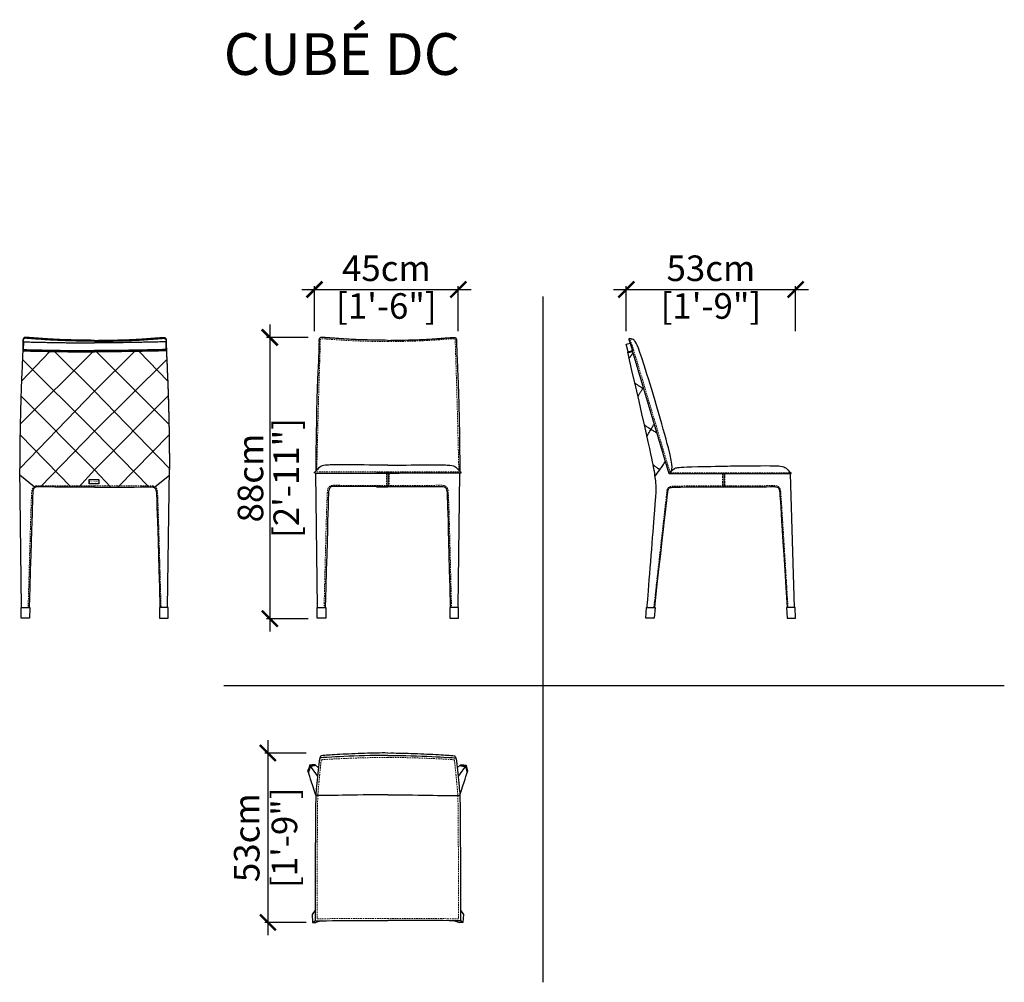
# Model space of a CAD drawing. Units: inches. Extents: x 5331 to 5639, y 1869 to 2170.
import ezdxf

# ---------------------------------------------------------------- set-up
doc = ezdxf.new("R2010")
doc.units = ezdxf.units.IN
doc.header["$MEASUREMENT"] = 0
doc.linetypes.add('DASHED', pattern=[0.75, 0.5, -0.25])
doc.layers.get('0').update_dxf_attribs({"color": 255, "lineweight": 25})
doc.layers.add('comments', color=102, linetype='Continuous')
doc.layers.add('FURNITURE', color=250, linetype='Continuous', lineweight=9)
doc.styles.add('2', font='txt', dxfattribs={"height": 1})
doc.styles.add('ARIAL', font='eurof55_0.ttf')
doc.styles.get("Standard").update_dxf_attribs({"font": 'arial.ttf'})
doc.dimstyles.new('Scale 1-20', dxfattribs={"dimtxt": 8, "dimasz": 5, "dimexe": 1, "dimexo": 2, "dimgap": 1, "dimtad": 1, "dimdec": 0, "dimdsep": 46, "dimtxsty": 'ARIAL', "dimblk": 'ARCHTICK', "dimcen": 2.5, "dimdle": 4, "dimclrd": 5, "dimclre": 5, "dimclrt": 5, "dimadec": 0, "dimazin": 0, "dimtfac": 1, "dimtdec": 0, "dimtmove": 0, "dimatfit": 3, "dimldrblk": 'ARCHTICK', "dimfxl": 1, "dimtfillclr": 256, "dimarcsym": 0})

# ---------------------------------------------------------------- blocks, each defined once
blk = doc.blocks.new('_ARCHTICK')
at = {"color": 0, "linetype": 'ByBlock', "const_width": 0.15}
blk.add_lwpolyline([(-0.5, -0.5), (0.5, 0.5)], dxfattribs=at)
blk = doc.blocks.new('*D22')
at = {"layer": 'comments', "color": 5, "lineweight": -2, "transparency": 16777216}
for p, q in [((5423.54, 2073.08), (5423.54, 2087.08)), ((5468.54, 2073.08), (5468.54, 2087.08)), ((5419.54, 2086.08), (5472.54, 2086.08))]:
    blk.add_line(p, q, dxfattribs=at)
at = {"layer": 'Defpoints', "color": 0, "transparency": 16777216}
for p in [(5468.54, 2086.08), (5423.54, 2071.08), (5468.54, 2071.08)]:
    blk.add_point(p, dxfattribs=at)
at = {"layer": 'comments', "color": 5, "lineweight": -2, "transparency": 16777216, "xscale": 5, "yscale": 5, "zscale": 5, "rotation": 180}
blk.add_blockref('_ARCHTICK', (5423.54, 2086.08), dxfattribs=at)
at = {"layer": 'comments', "color": 5, "lineweight": -2, "transparency": 16777216, "xscale": 5, "yscale": 5, "zscale": 5}
blk.add_blockref('_ARCHTICK', (5468.54, 2086.08), dxfattribs=at)
at = {"layer": 'comments', "color": 5, "transparency": 16777216, "char_height": 8, "attachment_point": 5, "style": 'ARIAL'}
for s, insert in [('45cm', (5446.04, 2091.68)), ('[1\'-6"]', (5446.04, 2079.88))]:
    blk.add_mtext(s, dxfattribs=dict(at, insert=insert))
blk = doc.blocks.new('*D23')
at = {"layer": 'comments', "color": 5, "lineweight": -2, "transparency": 16777216}
for p, q in [((5409.54, 2075.08), (5409.54, 1979.08)), ((5421.54, 2071.08), (5408.54, 2071.08)), ((5421.54, 1983.08), (5408.54, 1983.08))]:
    blk.add_line(p, q, dxfattribs=at)
at = {"layer": 'Defpoints', "color": 0, "transparency": 16777216}
for p in [(5423.54, 2071.08), (5409.54, 1983.08), (5423.54, 1983.08)]:
    blk.add_point(p, dxfattribs=at)
at = {"layer": 'comments', "color": 5, "lineweight": -2, "transparency": 16777216, "xscale": 5, "yscale": 5, "zscale": 5}
for p, rotation in [((5409.54, 2071.08), 90), ((5409.54, 1983.08), 270)]:
    blk.add_blockref('_ARCHTICK', p, dxfattribs=dict(at, rotation=rotation))
at = {"layer": 'comments', "color": 5, "transparency": 16777216, "char_height": 8, "attachment_point": 5, "rotation": 90, "style": 'ARIAL'}
for s, insert in [('[2\'-11"]', (5415.74, 2027.08)), ('88cm', (5404.54, 2027.08))]:
    blk.add_mtext(s, dxfattribs=dict(at, insert=insert))
blk = doc.blocks.new('*D24')
at = {"layer": 'comments', "color": 5, "lineweight": -2, "transparency": 16777216}
for p, q in [((5521.12, 2073.08), (5521.12, 2087.08)), ((5574.12, 2073.08), (5574.12, 2087.08)), ((5517.12, 2086.08), (5578.12, 2086.08))]:
    blk.add_line(p, q, dxfattribs=at)
at = {"layer": 'Defpoints', "color": 0, "transparency": 16777216}
for p in [(5574.12, 2086.08), (5521.12, 2071.08), (5574.12, 2071.08)]:
    blk.add_point(p, dxfattribs=at)
at = {"layer": 'comments', "color": 5, "lineweight": -2, "transparency": 16777216, "xscale": 5, "yscale": 5, "zscale": 5, "rotation": 180}
blk.add_blockref('_ARCHTICK', (5521.12, 2086.08), dxfattribs=at)
at = {"layer": 'comments', "color": 5, "lineweight": -2, "transparency": 16777216, "xscale": 5, "yscale": 5, "zscale": 5}
blk.add_blockref('_ARCHTICK', (5574.12, 2086.08), dxfattribs=at)
at = {"layer": 'comments', "color": 5, "transparency": 16777216, "char_height": 8, "attachment_point": 5, "style": 'ARIAL'}
for s, insert in [('53cm', (5547.62, 2091.68)), ('[1\'-9"]', (5547.62, 2079.88))]:
    blk.add_mtext(s, dxfattribs=dict(at, insert=insert))
blk = doc.blocks.new('*D25')
at = {"layer": 'comments', "color": 5, "lineweight": -2, "transparency": 16777216}
for p, q in [((5408.96, 1945.04), (5408.96, 1884.04)), ((5420.96, 1941.04), (5407.96, 1941.04)), ((5420.96, 1888.04), (5407.96, 1888.04))]:
    blk.add_line(p, q, dxfattribs=at)
at = {"layer": 'Defpoints', "color": 0, "transparency": 16777216}
for p in [(5422.96, 1941.04), (5408.96, 1888.04), (5422.96, 1888.04)]:
    blk.add_point(p, dxfattribs=at)
at = {"layer": 'comments', "color": 5, "lineweight": -2, "transparency": 16777216, "xscale": 5, "yscale": 5, "zscale": 5}
for p, rotation in [((5408.96, 1941.04), 90), ((5408.96, 1888.04), 270)]:
    blk.add_blockref('_ARCHTICK', p, dxfattribs=dict(at, rotation=rotation))
at = {"layer": 'comments', "color": 5, "transparency": 16777216, "char_height": 8, "attachment_point": 5, "rotation": 90, "style": 'ARIAL'}
for s, insert in [('53cm', (5403.36, 1914.54)), ('[1\'-9"]', (5415.16, 1914.54))]:
    blk.add_mtext(s, dxfattribs=dict(at, insert=insert))

msp = doc.modelspace()

# ---------------------------------------------------------------- linework, layer by layer
at = {"layer": 'comments', "color": 18, "true_color": 0x000000}
for p, q in [((5495.07, 1869.3), (5495.07, 2083.93)), ((5332.42, 2069.6), (5332.37, 2067.27)), ((5377, 2069.6), (5377.05, 2067.27)), ((5521.12, 2069), (5522.37, 2069.3)), ((5521.72, 2066.52), (5521.12, 2069)), ((5331.43, 2043.99), (5354.16, 2066.55)), ((5331.82, 2057.43), (5340.74, 2066.71)), ((5354.71, 2054.29), (5342.19, 2066.63)), ((5354.71, 2054.29), (5367.23, 2066.63)), ((5377.99, 2043.99), (5355.26, 2066.55)), ((5377.6, 2057.43), (5368.68, 2066.71)), ((5523.06, 2066.9), (5521.47, 2066.46)), ((5534.55, 2028.37), (5523.07, 2066.9)), ((5354.71, 2041.79), (5332.11, 2064.12)), ((5354.71, 2041.79), (5377.31, 2064.12)), ((5354.71, 2054.29), (5331.26, 2030.03)), ((5354.71, 2029.67), (5331.65, 2052.82)), ((5354.71, 2054.29), (5378.15, 2030.03)), ((5354.71, 2029.67), (5377.77, 2052.82)), ((5347.42, 2024.27), (5331.37, 2040.56)), ((5354.71, 2041.79), (5337.78, 2024.38)), ((5354.71, 2041.79), (5371.64, 2024.38)), ((5362, 2024.27), (5378.04, 2040.56)), ((5331.83, 1986.58), (5331.26, 2030.03)), ((5335.81, 2024.28), (5331.29, 2027.93)), ((5349.81, 2024.26), (5354.71, 2029.67)), ((5359.75, 2024.26), (5354.71, 2029.67)), ((5373.6, 2024.28), (5378.13, 2027.93)), ((5377.58, 1986.58), (5378.15, 2030.03)), ((5423.79, 2028.62), (5446.48, 2028.62)), ((5423.93, 2028.58), (5446.48, 2028.62)), ((5424.5, 1986.58), (5423.93, 2028.58)), ((5446.48, 2028.62), (5442.95, 2028.62)), ((5446.49, 2028.62), (5446.48, 2024.38)), ((5446.48, 2028.62), (5446.49, 2024.38)), ((5469.04, 2028.58), (5446.49, 2028.62)), ((5469.18, 2028.62), (5446.49, 2028.62)), ((5446.49, 2028.62), (5450.02, 2028.62)), ((5468.47, 1986.58), (5469.04, 2028.58)), ((5553.75, 2028.37), (5534.55, 2028.37)), ((5551.63, 2028.37), (5551.64, 2024.34)), ((5572.52, 2028.37), (5553.75, 2028.37)), ((5573.78, 1986.58), (5572.52, 2028.37)), ((5639.46, 1962.04), (5395.12, 1962.04)), ((5421.98, 1937.23), (5424.37, 1933.87)), ((5423.74, 1937.39), (5424.75, 1936.38)), ((5469.25, 1937.39), (5468.23, 1936.38)), ((5471.01, 1937.23), (5468.62, 1933.87)), ((5423.7, 1891.92), (5422.85, 1890.49)), ((5422.85, 1890.49), (5422.96, 1888.04)), ((5469.28, 1891.92), (5470.14, 1890.49)), ((5470.14, 1890.49), (5470.02, 1888.04)), ((5422.95, 1888.04), (5423.83, 1888.61)), ((5422.96, 1888.04), (5424, 1888.04)), ((5425.67, 1888.58), (5424, 1888.04)), ((5467.32, 1888.58), (5468.98, 1888.04)), ((5470.02, 1888.04), (5468.98, 1888.04)), ((5470.03, 1888.04), (5469.16, 1888.61))]:
    msp.add_line(p, q, dxfattribs=at)
msp.add_lwpolyline([(5353.06, 2026.62), (5355.97, 2026.62, -0.414214), (5356.07, 2026.52), (5356.07, 2025.39, -0.414214), (5355.97, 2025.29), (5353.06, 2025.29, -0.414214), (5352.96, 2025.39), (5352.96, 2026.52, -0.414214)], format="xyb", close=True, dxfattribs=at)
for points in [[(5331.7, 1986.58), (5334.41, 1986.58), (5334.38, 1983.21), (5331.72, 1983.21)], [(5377.72, 1986.58), (5375.01, 1986.58), (5375.04, 1983.21), (5377.7, 1983.21)], [(5377.72, 1986.58), (5375.01, 1986.58), (5375.04, 1983.21), (5377.7, 1983.21)], [(5424.37, 1986.58), (5427.08, 1986.58), (5427.04, 1983.21), (5424.38, 1983.21)], [(5468.6, 1986.58), (5465.89, 1986.58), (5465.93, 1983.21), (5468.59, 1983.21)], [(5527.44, 1986.58), (5530.15, 1986.58), (5529.83, 1983.21), (5527.23, 1983.21)], [(5573.98, 1986.58), (5571.27, 1986.58), (5571.53, 1983.21), (5574.12, 1983.21)]]:
    msp.add_lwpolyline(points, close=True, dxfattribs=at)
for centre in [(5353.11, 2026.47), (5353.11, 2025.46), (5355.9, 2026.47), (5355.9, 2025.46)]:
    msp.add_circle(centre, 0.0592, dxfattribs=at)
for centre, start, end in [((5332.52, 2069.6), 88.6904, 178.7356), ((5376.9, 2069.6), 1.2644, 91.3096)]:
    msp.add_arc(centre, 0.1, start, end, dxfattribs=at)
for points, knots in [([(5354.7, 2070.16), (5351.33, 2070.19), (5349.79, 2070.22), (5345.62, 2070.32), (5343.44, 2070.41), (5340.4, 2070.57), (5339.33, 2070.64), (5337.77, 2070.76), (5337.2, 2070.8), (5336.2, 2070.87), (5335.78, 2070.91), (5334.71, 2070.99), (5334.25, 2071.02), (5333.63, 2071.06), (5333.45, 2071.08), (5333.18, 2071.09), (5333.09, 2071.1), (5332.94, 2071.09), (5332.88, 2071.08), (5332.75, 2071.04), (5332.68, 2071), (5332.58, 2070.93), (5332.55, 2070.9), (5332.5, 2070.84), (5332.48, 2070.81), (5332.41, 2070.69), (5332.36, 2070.59), (5332.31, 2070.43), (5332.29, 2070.37), (5332.28, 2070.26), (5332.27, 2070.21), (5332.27, 2070.12), (5332.28, 2070.08), (5332.28, 2069.89), (5332.29, 2069.62), (5332.27, 2068.75), (5332.27, 2068.43), (5332.25, 2067.71), (5332.23, 2067.33), (5332.18, 2065.78), (5332.12, 2064.26), (5331.78, 2056.81), (5331.38, 2048.51), (5331.26, 2030.03)], [0, 0, 0, 0, 0.189438, 0.189438, 0.568314, 0.568314, 0.855274, 0.855274, 1.074587, 1.074587, 1.293901, 1.293901, 1.732527, 1.732527, 2.133786, 2.133786, 2.467325, 2.467325, 2.668889, 2.668889, 2.870453, 2.870453, 3.030476, 3.030476, 3.190498, 3.190498, 3.643975, 3.643975, 3.902123, 3.902123, 4.086338, 4.086338, 4.270553, 4.270553, 4.688091, 4.688091, 4.86298, 4.86298, 5.008784, 5.008784, 5.375297, 5.375297, 6, 6, 6, 6]), ([(5354.71, 2070.16), (5358.08, 2070.19), (5359.63, 2070.22), (5363.8, 2070.32), (5365.97, 2070.41), (5369.02, 2070.57), (5370.08, 2070.64), (5371.64, 2070.76), (5372.22, 2070.8), (5373.22, 2070.87), (5373.64, 2070.91), (5374.71, 2070.99), (5375.17, 2071.02), (5375.79, 2071.06), (5375.97, 2071.08), (5376.23, 2071.09), (5376.32, 2071.1), (5376.47, 2071.09), (5376.53, 2071.08), (5376.67, 2071.04), (5376.74, 2071), (5376.83, 2070.93), (5376.86, 2070.9), (5376.91, 2070.84), (5376.94, 2070.81), (5377.01, 2070.69), (5377.05, 2070.59), (5377.11, 2070.43), (5377.12, 2070.37), (5377.14, 2070.26), (5377.14, 2070.21), (5377.14, 2070.12), (5377.14, 2070.08), (5377.13, 2069.89), (5377.13, 2069.62), (5377.14, 2068.75), (5377.15, 2068.43), (5377.17, 2067.71), (5377.18, 2067.33), (5377.24, 2065.78), (5377.3, 2064.26), (5377.64, 2056.81), (5378.04, 2048.51), (5378.15, 2030.03)], [0, 0, 0, 0, 0.189438, 0.189438, 0.568314, 0.568314, 0.855274, 0.855274, 1.074587, 1.074587, 1.293901, 1.293901, 1.732527, 1.732527, 2.133786, 2.133786, 2.467325, 2.467325, 2.668889, 2.668889, 2.870453, 2.870453, 3.030476, 3.030476, 3.190498, 3.190498, 3.643975, 3.643975, 3.902123, 3.902123, 4.086338, 4.086338, 4.270553, 4.270553, 4.688091, 4.688091, 4.86298, 4.86298, 5.008784, 5.008784, 5.375297, 5.375297, 6, 6, 6, 6]), ([(5446.54, 2070.16), (5444, 2070.19), (5442.46, 2070.22), (5438.29, 2070.32), (5436.11, 2070.41), (5433.06, 2070.57), (5432, 2070.64), (5430.44, 2070.76), (5429.87, 2070.8), (5428.87, 2070.87), (5428.45, 2070.91), (5427.38, 2070.99), (5426.91, 2071.02), (5426.3, 2071.06), (5426.12, 2071.08), (5425.85, 2071.09), (5425.76, 2071.1), (5425.61, 2071.09), (5425.55, 2071.08), (5425.42, 2071.04), (5425.35, 2071), (5425.25, 2070.93), (5425.22, 2070.9), (5425.17, 2070.84), (5425.15, 2070.81), (5425.07, 2070.69), (5425.03, 2070.59), (5424.98, 2070.43), (5424.96, 2070.37), (5424.95, 2070.26), (5424.94, 2070.21), (5424.94, 2070.12), (5424.95, 2070.08), (5424.95, 2069.89), (5424.96, 2069.62), (5424.94, 2068.75), (5424.94, 2068.43), (5424.92, 2067.71), (5424.9, 2067.33), (5424.85, 2065.78), (5424.79, 2064.26), (5424.45, 2056.81), (5424.05, 2048.51), (5423.95, 2029.19)], [0, 0, 0, 0, 0.189438, 0.189438, 0.568314, 0.568314, 0.855274, 0.855274, 1.074587, 1.074587, 1.293901, 1.293901, 1.732527, 1.732527, 2.133786, 2.133786, 2.467325, 2.467325, 2.668889, 2.668889, 2.870453, 2.870453, 3.030476, 3.030476, 3.190498, 3.190498, 3.643975, 3.643975, 3.902123, 3.902123, 4.086338, 4.086338, 4.270553, 4.270553, 4.688091, 4.688091, 4.86298, 4.86298, 5.008784, 5.008784, 5.375297, 5.375297, 6, 6, 6, 6]), ([(5446.54, 2070.16), (5448.97, 2070.19), (5450.51, 2070.22), (5454.68, 2070.32), (5456.86, 2070.41), (5459.91, 2070.57), (5460.97, 2070.64), (5462.53, 2070.76), (5463.1, 2070.8), (5464.1, 2070.87), (5464.52, 2070.91), (5465.59, 2070.99), (5466.06, 2071.02), (5466.67, 2071.06), (5466.85, 2071.08), (5467.12, 2071.09), (5467.21, 2071.1), (5467.36, 2071.09), (5467.42, 2071.08), (5467.55, 2071.04), (5467.62, 2071), (5467.72, 2070.93), (5467.75, 2070.9), (5467.8, 2070.84), (5467.82, 2070.81), (5467.9, 2070.69), (5467.94, 2070.59), (5467.99, 2070.43), (5468.01, 2070.37), (5468.02, 2070.26), (5468.03, 2070.21), (5468.03, 2070.12), (5468.02, 2070.08), (5468.02, 2069.89), (5468.01, 2069.62), (5468.03, 2068.75), (5468.03, 2068.43), (5468.05, 2067.71), (5468.07, 2067.33), (5468.12, 2065.78), (5468.18, 2064.26), (5468.52, 2056.81), (5468.92, 2048.51), (5469.02, 2029.19)], [0, 0, 0, 0, 0.189438, 0.189438, 0.568314, 0.568314, 0.855274, 0.855274, 1.074587, 1.074587, 1.293901, 1.293901, 1.732527, 1.732527, 2.133786, 2.133786, 2.467325, 2.467325, 2.668889, 2.668889, 2.870453, 2.870453, 3.030476, 3.030476, 3.190498, 3.190498, 3.643975, 3.643975, 3.902123, 3.902123, 4.086338, 4.086338, 4.270553, 4.270553, 4.688091, 4.688091, 4.86298, 4.86298, 5.008784, 5.008784, 5.375297, 5.375297, 6, 6, 6, 6]), ([(5354.71, 2069.87), (5351.35, 2069.9), (5349.8, 2069.93), (5345.63, 2070.03), (5343.46, 2070.12), (5340.41, 2070.28), (5339.35, 2070.35), (5337.79, 2070.47), (5337.21, 2070.51), (5336.21, 2070.58), (5335.79, 2070.62), (5334.72, 2070.7), (5334.26, 2070.73), (5333.64, 2070.77), (5333.46, 2070.79), (5333.2, 2070.8), (5333.11, 2070.81), (5332.95, 2070.8), (5332.9, 2070.79), (5332.76, 2070.75), (5332.69, 2070.71), (5332.6, 2070.64), (5332.57, 2070.61), (5332.52, 2070.55), (5332.49, 2070.52), (5332.42, 2070.4), (5332.37, 2070.3), (5332.32, 2070.14), (5332.31, 2070.08), (5332.3, 2070.01), (5332.29, 2069.99), (5332.29, 2069.98)], [0, 0, 0, 0, 0.189438, 0.189438, 0.568314, 0.568314, 0.855274, 0.855274, 1.074587, 1.074587, 1.293901, 1.293901, 1.732527, 1.732527, 2.133786, 2.133786, 2.467325, 2.467325, 2.668889, 2.668889, 2.870453, 2.870453, 3.030476, 3.030476, 3.190498, 3.190498, 3.643975, 3.643975, 3.902123, 3.902123, 3.955141, 3.955141, 3.955141, 3.955141]), ([(5354.71, 2069.87), (5358.08, 2069.9), (5359.63, 2069.93), (5363.8, 2070.03), (5365.97, 2070.12), (5369.02, 2070.28), (5370.08, 2070.35), (5371.64, 2070.47), (5372.22, 2070.51), (5373.22, 2070.58), (5373.64, 2070.62), (5374.71, 2070.7), (5375.17, 2070.73), (5375.79, 2070.77), (5375.97, 2070.79), (5376.23, 2070.8), (5376.32, 2070.81), (5376.47, 2070.8), (5376.53, 2070.79), (5376.67, 2070.75), (5376.74, 2070.71), (5376.83, 2070.64), (5376.86, 2070.61), (5376.91, 2070.55), (5376.94, 2070.52), (5377.01, 2070.4), (5377.05, 2070.3), (5377.11, 2070.14), (5377.12, 2070.08), (5377.13, 2070.01), (5377.14, 2069.99), (5377.14, 2069.98)], [0, 0, 0, 0, 0.189438, 0.189438, 0.568314, 0.568314, 0.855274, 0.855274, 1.074587, 1.074587, 1.293901, 1.293901, 1.732527, 1.732527, 2.133786, 2.133786, 2.467325, 2.467325, 2.668889, 2.668889, 2.870453, 2.870453, 3.030476, 3.030476, 3.190498, 3.190498, 3.643975, 3.643975, 3.902123, 3.902123, 3.955141, 3.955141, 3.955141, 3.955141]), ([(5377.13, 2069.46), (5377.13, 2069.3), (5377.13, 2069.06), (5377.14, 2068.46), (5377.15, 2068.14), (5377.17, 2067.42), (5377.18, 2067.04), (5377.24, 2065.49), (5377.3, 2063.97), (5377.64, 2056.52), (5378.04, 2048.22), (5378.15, 2029.74)], [4.453527, 4.453527, 4.453527, 4.453527, 4.688091, 4.688091, 4.86298, 4.86298, 5.008784, 5.008784, 5.375297, 5.375297, 6, 6, 6, 6]), ([(5521.47, 2066.46), (5529.06, 2033.88), (5529.95, 2028.49), (5530.45, 2024.71), (5530.4, 2022.69), (5530.13, 2019.67), (5527.76, 1989.13), (5527.56, 1986.58)], [0, 0, 0, 0, 1, 2, 3, 4, 4.910001, 4.910001, 4.910001, 4.910001]), ([(5446.48, 2031.14), (5443.21, 2031.12), (5430.28, 2031.27), (5426.55, 2031.15), (5425.15, 2030.64), (5424.27, 2029.5), (5423.79, 2029.04)], [2.37038, 2.37038, 2.37038, 2.37038, 3, 4, 5, 6, 6, 6, 6]), ([(5446.49, 2031.14), (5449.76, 2031.12), (5462.69, 2031.27), (5466.42, 2031.15), (5467.82, 2030.64), (5468.7, 2029.5), (5469.18, 2029.04)], [2.37038, 2.37038, 2.37038, 2.37038, 3, 4, 5, 6, 6, 6, 6]), ([(5534.55, 2028.37), (5535.6, 2029.69), (5536.5, 2030.33), (5538.55, 2030.61), (5551.64, 2030.8), (5553.75, 2030.87)], [0, 0, 0, 0, 1, 2, 2.595167, 2.595167, 2.595167, 2.595167]), ([(5553.75, 2030.87), (5556.5, 2030.9), (5566.42, 2031), (5569.76, 2030.89), (5571.16, 2030.38), (5572.04, 2029.24), (5572.52, 2028.78)], [2.642847, 2.642847, 2.642847, 2.642847, 3, 4, 5, 6, 6, 6, 6]), ([(5354.71, 2024.25), (5350.33, 2024.26), (5336.46, 2024.28), (5336.57, 2024.33), (5335.82, 2024.06), (5335.39, 2023.36), (5335.26, 2021.87), (5334.26, 1986.58)], [4.458249, 4.458249, 4.458249, 4.458249, 5, 6, 7, 8, 8.985584, 8.985584, 8.985584, 8.985584]), ([(5354.71, 2024.25), (5359.08, 2024.26), (5372.96, 2024.28), (5372.85, 2024.33), (5373.6, 2024.06), (5374.03, 2023.36), (5374.16, 2021.87), (5375.16, 1986.58)], [4.458249, 4.458249, 4.458249, 4.458249, 5, 6, 7, 8, 8.985584, 8.985584, 8.985584, 8.985584]), ([(5446.48, 2024.38), (5442.1, 2024.39), (5429.77, 2024.41), (5429.15, 2024.46), (5428.4, 2024.19), (5427.97, 2023.48), (5427.84, 2021.97), (5426.92, 1986.58)], [4.458249, 4.458249, 4.458249, 4.458249, 5, 6, 7, 8, 9, 9, 9, 9]), ([(5446.49, 2024.38), (5450.87, 2024.39), (5463.2, 2024.41), (5463.82, 2024.46), (5464.57, 2024.19), (5465, 2023.48), (5465.13, 2021.97), (5466.05, 1986.58)], [4.458249, 4.458249, 4.458249, 4.458249, 5, 6, 7, 8, 9, 9, 9, 9]), ([(5530.02, 1986.59), (5534.11, 2022.73), (5534.2, 2023.4), (5534.44, 2023.82), (5534.85, 2024.12), (5535.89, 2024.3), (5551.02, 2024.34), (5553.75, 2024.35)], [0, 0, 0, 0, 1, 2, 3, 4, 4.608364, 4.608364, 4.608364, 4.608364]), ([(5553.75, 2024.35), (5556.72, 2024.36), (5567.37, 2024.38), (5567.95, 2024.42), (5568.7, 2024.15), (5569.13, 2023.44), (5569.26, 2021.94), (5571.45, 1986.58)], [4.651452, 4.651452, 4.651452, 4.651452, 5, 6, 7, 8, 8.996538, 8.996538, 8.996538, 8.996538]), ([(5446.49, 1940.27), (5444.64, 1940.28), (5438.39, 1940.21), (5426.91, 1939.69), (5425.16, 1939.5), (5425.01, 1939.26), (5423.94, 1928.03), (5423.9, 1927.72), (5423.81, 1914.79), (5423.79, 1910.99)], [3.574599, 3.574599, 3.574599, 3.574599, 4, 5, 6, 7, 8, 9, 9.382566, 9.382566, 9.382566, 9.382566]), ([(5446.49, 1941.04), (5443.94, 1941.07), (5439.47, 1940.98), (5432.04, 1940.63), (5425.82, 1940.28), (5425.43, 1940.07), (5425.32, 1939.9), (5425.11, 1939.33), (5425.08, 1939.05)], [3.281428, 3.281428, 3.281428, 3.281428, 4, 5, 6, 7, 8, 9, 9, 9, 9]), ([(5446.49, 1941.04), (5449.04, 1941.07), (5453.51, 1940.98), (5460.94, 1940.63), (5467.17, 1940.28), (5467.55, 1940.07), (5467.66, 1939.9), (5467.87, 1939.33), (5467.9, 1939.05)], [3.281428, 3.281428, 3.281428, 3.281428, 4, 5, 6, 7, 8, 9, 9, 9, 9]), ([(5446.49, 1940.27), (5448.34, 1940.28), (5454.59, 1940.21), (5466.07, 1939.69), (5467.83, 1939.5), (5467.97, 1939.26), (5469.04, 1928.03), (5469.08, 1927.72), (5469.17, 1914.79), (5469.19, 1910.99)], [3.574599, 3.574599, 3.574599, 3.574599, 4, 5, 6, 7, 8, 9, 9.382566, 9.382566, 9.382566, 9.382566]), ([(5446.49, 1927.99), (5446.35, 1928), (5441.42, 1928.01), (5430.7, 1927.76), (5424.44, 1927.68), (5423.99, 1927.83), (5423.99, 1927.83)], [2.971185, 2.971185, 2.971185, 2.971185, 3, 4, 5, 6, 6, 6, 6]), ([(5446.49, 1927.99), (5446.63, 1928), (5451.56, 1928.01), (5462.29, 1927.76), (5468.54, 1927.68), (5468.99, 1927.83), (5468.99, 1927.83)], [2.971185, 2.971185, 2.971185, 2.971185, 3, 4, 5, 6, 6, 6, 6]), ([(5423.79, 1910.99), (5423.74, 1904.98), (5423.66, 1888.69), (5423.83, 1888.57), (5424.15, 1888.57), (5440.93, 1888.64), (5446.49, 1888.67)], [9.445823, 9.445823, 9.445823, 9.445823, 10, 11, 12, 12.493627, 12.493627, 12.493627, 12.493627]), ([(5469.19, 1910.99), (5469.24, 1904.98), (5469.32, 1888.69), (5469.16, 1888.57), (5468.83, 1888.57), (5452.05, 1888.64), (5446.49, 1888.67)], [9.445823, 9.445823, 9.445823, 9.445823, 10, 11, 12, 12.493627, 12.493627, 12.493627, 12.493627])]:
    msp.add_open_spline(points, degree=3, knots=knots, dxfattribs=at)
for points, degree in [([(5332.52, 2069.7), (5347.22, 2069.36), (5354.7, 2069.36)], 2), ([(5376.9, 2069.7), (5362.2, 2069.36), (5354.72, 2069.36)], 2), ([(5534.55, 2028.37), (5535.71, 2029.72), (5536.32, 2030.33), (5525.17, 2068.38), (5523.43, 2070.55), (5522.54, 2070.59), (5522.09, 2070.77), (5521.71, 2070.64), (5522.35, 2069.53), (5523.08, 2066.9)], 3), ([(5332.22, 2066.88), (5347.24, 2066.55), (5354.7, 2066.55)], 2), ([(5332.23, 2067.28), (5347.24, 2066.94), (5354.7, 2066.94)], 2), ([(5377.18, 2067.28), (5362.18, 2066.94), (5354.72, 2066.94)], 2), ([(5377.2, 2066.88), (5362.18, 2066.55), (5354.72, 2066.55)], 2), ([(5523.13, 2066.68), (5521.52, 2066.25)], 1), ([(5523.2, 2066.14), (5521.96, 2064.44)], 1), ([(5526.66, 2054.89), (5523.7, 2056.8)], 1), ([(5526.25, 2055.08), (5524.72, 2052.55)], 1), ([(5530.64, 2041.19), (5526.72, 2043.65)], 1), ([(5527.55, 2040.07), (5529.83, 2043.96)], 1), ([(5531.55, 2029.72), (5529.41, 2031.28)], 1), ([(5530.05, 2027.56), (5533.35, 2032.15)], 1), ([(5423.79, 2028.62), (5423.54, 2028.74), (5423.54, 2028.85), (5423.54, 2029.01), (5423.79, 2029.04)], 3), ([(5469.18, 2028.62), (5469.43, 2028.74), (5469.43, 2028.85), (5469.43, 2029.01), (5469.18, 2029.04)], 3), ([(5572.52, 2028.37), (5572.77, 2028.49), (5572.77, 2028.59), (5572.77, 2028.75), (5572.52, 2028.78)], 3), ([(5442.95, 2024.37), (5444.24, 2024.38), (5445.56, 2024.38), (5446.48, 2024.38)], 3), ([(5450.02, 2024.37), (5448.73, 2024.38), (5447.41, 2024.38), (5446.49, 2024.38)], 3), ([(5423.74, 1937.39), (5422.04, 1937.23), (5421.95, 1937.23), (5421.97, 1937.17), (5421.46, 1935.43), (5421.47, 1935.42)], 3), ([(5424.04, 1937.09), (5422.27, 1936.89), (5422.18, 1936.89), (5422.2, 1936.83), (5421.69, 1935.08), (5421.64, 1934.92)], 3), ([(5468.94, 1937.09), (5470.71, 1936.89), (5470.8, 1936.89), (5470.78, 1936.83), (5471.29, 1935.08), (5471.34, 1934.92)], 3), ([(5469.25, 1937.39), (5470.94, 1937.23), (5471.04, 1937.23), (5471.01, 1937.17), (5471.52, 1935.43), (5471.51, 1935.42)], 3), ([(5423.92, 1927.87), (5422.47, 1932.38), (5421.9, 1934.19), (5421.47, 1935.42)], 3), ([(5469.06, 1927.87), (5470.51, 1932.38), (5471.08, 1934.19), (5471.51, 1935.42)], 3)]:
    msp.add_open_spline(points, degree=degree, dxfattribs=at)
at = {"layer": 'FURNITURE', "color": 18, "linetype": 'DASHED', "lineweight": 0, "true_color": 0x000000}
for p, q in [((5534.86, 2028.75), (5523.48, 2067.02)), ((5446.48, 2029.01), (5423.65, 2029.01)), ((5442.95, 2029.01), (5446.48, 2029.01)), ((5446.08, 2028.6), (5446.07, 2024.37)), ((5446.49, 2029.01), (5469.32, 2029.01)), ((5446.89, 2028.6), (5446.9, 2024.37)), ((5534.86, 2028.75), (5553.75, 2028.75)), ((5551.24, 2028.37), (5551.25, 2024.34)), ((5552.02, 2028.37), (5552.03, 2024.34)), ((5553.75, 2028.75), (5572.66, 2028.75))]:
    msp.add_line(p, q, dxfattribs=at)
for points in [[(5446.53, 2069.76), (5436.65, 2069.88), (5428.15, 2070.53), (5425.75, 2070.7), (5425.51, 2070.7), (5425.28, 2070.18), (5425.45, 2069.82), (5424.93, 2058.11), (5424.26, 2029.61)], [(5446.53, 2069.76), (5456.32, 2069.88), (5464.82, 2070.53), (5467.22, 2070.7), (5467.46, 2070.7), (5467.69, 2070.18), (5467.52, 2069.82), (5468.04, 2058.11), (5468.71, 2029.61)], [(5523.48, 2067.02), (5522.75, 2069.41), (5522.37, 2070.35), (5522.21, 2070.68)]]:
    msp.add_open_spline(points, degree=3, dxfattribs=at)
for points, knots in [([(5354.71, 2024.61), (5353.66, 2024.61), (5352.58, 2024.61), (5349.35, 2024.62), (5347.2, 2024.62), (5344.13, 2024.63), (5343.06, 2024.63), (5340.2, 2024.64), (5338.93, 2024.65), (5337.57, 2024.65), (5337.22, 2024.66), (5336.76, 2024.66), (5336.63, 2024.66), (5336.5, 2024.65), (5336.47, 2024.65), (5336.41, 2024.64), (5336.37, 2024.64), (5336.33, 2024.62), (5336.31, 2024.62), (5336.3, 2024.61), (5336.29, 2024.61), (5336.27, 2024.6), (5336.25, 2024.59), (5336.17, 2024.57), (5336.12, 2024.54), (5335.93, 2024.46), (5335.78, 2024.38), (5335.52, 2024.16), (5335.4, 2024.03), (5335.23, 2023.71), (5335.16, 2023.52), (5335.09, 2023.25), (5335.08, 2023.2), (5335.06, 2023.11), (5335.05, 2023.05), (5335.03, 2022.89), (5335.02, 2022.79), (5334.98, 2022.27), (5334.95, 2021.59), (5334.85, 2018.88), (5334.78, 2016.84), (5334.53, 2008.44), (5334.28, 2000.02), (5333.9, 1986.59)], [4.458249, 4.458249, 4.458249, 4.458249, 4.588346, 4.588346, 4.84854, 4.84854, 5.009398, 5.009398, 5.349629, 5.349629, 5.561859, 5.561859, 5.755184, 5.755184, 5.85831, 5.85831, 5.940672, 5.940672, 5.999256, 5.999256, 6.05784, 6.05784, 6.193889, 6.193889, 6.465985, 6.465985, 7.010178, 7.010178, 7.466695, 7.466695, 7.923213, 7.923213, 8.007047, 8.007047, 8.090882, 8.090882, 8.174716, 8.174716, 8.392625, 8.392625, 8.610534, 8.610534, 8.985584, 8.985584, 8.985584, 8.985584]), ([(5354.71, 2024.61), (5355.76, 2024.61), (5356.84, 2024.61), (5360.07, 2024.62), (5362.22, 2024.62), (5365.28, 2024.63), (5366.36, 2024.63), (5369.22, 2024.64), (5370.49, 2024.65), (5371.85, 2024.65), (5372.2, 2024.66), (5372.66, 2024.66), (5372.78, 2024.66), (5372.91, 2024.65), (5372.95, 2024.65), (5373.01, 2024.64), (5373.04, 2024.64), (5373.09, 2024.62), (5373.1, 2024.62), (5373.12, 2024.61), (5373.12, 2024.61), (5373.15, 2024.6), (5373.17, 2024.59), (5373.24, 2024.57), (5373.3, 2024.54), (5373.49, 2024.46), (5373.64, 2024.38), (5373.9, 2024.16), (5374.01, 2024.03), (5374.19, 2023.71), (5374.26, 2023.52), (5374.32, 2023.25), (5374.33, 2023.2), (5374.35, 2023.11), (5374.36, 2023.05), (5374.38, 2022.89), (5374.39, 2022.79), (5374.43, 2022.27), (5374.46, 2021.59), (5374.57, 2018.88), (5374.63, 2016.84), (5374.89, 2008.44), (5375.13, 2000.02), (5375.51, 1986.59)], [4.458249, 4.458249, 4.458249, 4.458249, 4.588346, 4.588346, 4.84854, 4.84854, 5.009398, 5.009398, 5.349629, 5.349629, 5.561859, 5.561859, 5.755184, 5.755184, 5.85831, 5.85831, 5.940672, 5.940672, 5.999256, 5.999256, 6.05784, 6.05784, 6.193889, 6.193889, 6.465985, 6.465985, 7.010178, 7.010178, 7.466695, 7.466695, 7.923213, 7.923213, 8.007047, 8.007047, 8.090882, 8.090882, 8.174716, 8.174716, 8.392625, 8.392625, 8.610534, 8.610534, 8.985584, 8.985584, 8.985584, 8.985584]), ([(5446.48, 2024.76), (5445.31, 2024.76), (5444.14, 2024.77), (5440.72, 2024.77), (5438.57, 2024.78), (5435.97, 2024.78), (5435.26, 2024.79), (5433.98, 2024.79), (5433.42, 2024.79), (5431.95, 2024.8), (5431.24, 2024.8), (5429.91, 2024.81), (5429.56, 2024.81), (5429.23, 2024.8), (5429.15, 2024.79), (5429, 2024.77), (5428.93, 2024.75), (5428.71, 2024.7), (5428.57, 2024.64), (5428.29, 2024.48), (5428.17, 2024.39), (5427.94, 2024.13), (5427.85, 2023.97), (5427.75, 2023.72), (5427.73, 2023.66), (5427.69, 2023.54), (5427.68, 2023.48), (5427.65, 2023.38), (5427.64, 2023.34), (5427.62, 2023.25), (5427.61, 2023.18), (5427.59, 2022.98), (5427.58, 2022.85), (5427.53, 2022.11), (5427.49, 2021.06), (5427.35, 2017.98), (5427.25, 2014.51), (5426.97, 2003.77), (5426.78, 1996.48), (5426.54, 1986.59)], [4.458249, 4.458249, 4.458249, 4.458249, 4.603432, 4.603432, 4.893798, 4.893798, 5.019022, 5.019022, 5.144246, 5.144246, 5.394694, 5.394694, 5.781542, 5.781542, 6.021851, 6.021851, 6.26216, 6.26216, 6.742778, 6.742778, 7.202612, 7.202612, 7.662447, 7.662447, 7.80425, 7.80425, 7.923198, 7.923198, 7.99745, 7.99745, 8.096816, 8.096816, 8.196181, 8.196181, 8.463869, 8.463869, 8.731556, 8.731556, 9, 9, 9, 9]), ([(5446.49, 2024.76), (5447.66, 2024.76), (5448.83, 2024.77), (5452.25, 2024.77), (5454.4, 2024.78), (5457, 2024.78), (5457.71, 2024.79), (5458.99, 2024.79), (5459.55, 2024.79), (5461.02, 2024.8), (5461.73, 2024.8), (5463.06, 2024.81), (5463.41, 2024.81), (5463.74, 2024.8), (5463.82, 2024.79), (5463.97, 2024.77), (5464.04, 2024.75), (5464.26, 2024.7), (5464.4, 2024.64), (5464.68, 2024.48), (5464.8, 2024.39), (5465.03, 2024.13), (5465.12, 2023.97), (5465.22, 2023.72), (5465.24, 2023.66), (5465.28, 2023.54), (5465.29, 2023.48), (5465.32, 2023.38), (5465.33, 2023.34), (5465.35, 2023.25), (5465.36, 2023.18), (5465.38, 2022.98), (5465.39, 2022.85), (5465.44, 2022.11), (5465.48, 2021.06), (5465.62, 2017.98), (5465.72, 2014.51), (5466, 2003.77), (5466.19, 1996.48), (5466.43, 1986.59)], [4.458249, 4.458249, 4.458249, 4.458249, 4.603432, 4.603432, 4.893798, 4.893798, 5.019022, 5.019022, 5.144246, 5.144246, 5.394694, 5.394694, 5.781542, 5.781542, 6.021851, 6.021851, 6.26216, 6.26216, 6.742778, 6.742778, 7.202612, 7.202612, 7.662447, 7.662447, 7.80425, 7.80425, 7.923198, 7.923198, 7.99745, 7.99745, 8.096816, 8.096816, 8.196181, 8.196181, 8.463869, 8.463869, 8.731556, 8.731556, 9, 9, 9, 9]), ([(5529.74, 1986.58), (5530.12, 1989.96), (5530.46, 1993.03), (5531.42, 2001.56), (5531.93, 2006.09), (5533.14, 2016.84), (5533.52, 2020.2), (5533.77, 2022.34), (5533.81, 2022.68), (5533.86, 2023.09), (5533.88, 2023.19), (5533.9, 2023.3), (5533.9, 2023.33), (5533.92, 2023.38), (5533.92, 2023.4), (5533.93, 2023.43), (5533.94, 2023.45), (5533.95, 2023.5), (5533.96, 2023.53), (5534, 2023.62), (5534.02, 2023.68), (5534.1, 2023.83), (5534.16, 2023.91), (5534.27, 2024.04), (5534.33, 2024.1), (5534.46, 2024.21), (5534.54, 2024.26), (5534.69, 2024.33), (5534.75, 2024.35), (5534.85, 2024.39), (5534.89, 2024.4), (5535, 2024.43), (5535.07, 2024.45), (5535.26, 2024.47), (5535.37, 2024.49), (5536, 2024.53), (5536.87, 2024.56), (5539.16, 2024.59), (5539.77, 2024.6), (5541.02, 2024.61), (5541.6, 2024.61), (5542.88, 2024.62), (5543.58, 2024.62), (5545.79, 2024.63), (5547.43, 2024.64), (5551.46, 2024.65), (5552.67, 2024.65), (5553.75, 2024.66)], [0.002769, 0.002769, 0.002769, 0.002769, 0.096055, 0.096055, 0.288164, 0.288164, 0.672383, 0.672383, 0.80018, 0.80018, 0.911848, 0.911848, 0.977482, 0.977482, 1.043117, 1.043117, 1.108751, 1.108751, 1.24002, 1.24002, 1.502557, 1.502557, 1.961269, 1.961269, 2.327467, 2.327467, 2.693665, 2.693665, 2.914809, 2.914809, 3.060285, 3.060285, 3.205762, 3.205762, 3.351238, 3.351238, 3.795989, 3.795989, 3.931225, 3.931225, 4.032189, 4.032189, 4.133153, 4.133153, 4.335081, 4.335081, 4.608389, 4.608389, 4.608389, 4.608389]), ([(5553.75, 2024.66), (5554.5, 2024.66), (5555.23, 2024.67), (5557.31, 2024.67), (5558.61, 2024.67), (5560.5, 2024.68), (5561.18, 2024.68), (5562.95, 2024.68), (5563.89, 2024.69), (5566.14, 2024.7), (5566.92, 2024.7), (5567.58, 2024.7), (5567.71, 2024.7), (5567.89, 2024.69), (5567.95, 2024.68), (5568.07, 2024.67), (5568.12, 2024.66), (5568.3, 2024.61), (5568.41, 2024.57), (5568.65, 2024.46), (5568.76, 2024.39), (5568.98, 2024.2), (5569.08, 2024.08), (5569.25, 2023.78), (5569.31, 2023.61), (5569.37, 2023.35), (5569.38, 2023.31), (5569.41, 2023.21), (5569.42, 2023.14), (5569.45, 2022.9), (5569.47, 2022.73), (5569.56, 2021.68), (5569.67, 2020.05), (5570.14, 2012.6), (5570.51, 2006.78), (5571.28, 1994.39), (5571.5, 1990.72), (5571.76, 1986.58)], [4.651477, 4.651477, 4.651477, 4.651477, 4.738938, 4.738938, 4.908277, 4.908277, 5.01454, 5.01454, 5.216306, 5.216306, 5.619837, 5.619837, 5.82361, 5.82361, 6.018734, 6.018734, 6.213858, 6.213858, 6.604107, 6.604107, 7.037291, 7.037291, 7.470476, 7.470476, 7.90366, 7.90366, 7.988041, 7.988041, 8.10563, 8.10563, 8.223219, 8.223219, 8.551578, 8.551578, 8.879936, 8.879936, 8.99672, 8.99672, 8.99672, 8.99672]), ([(5425.68, 1938.91), (5425.65, 1938.78), (5425.61, 1938.54), (5425.54, 1937.96), (5425.51, 1937.68), (5425.4, 1936.65), (5425.31, 1935.74), (5425.15, 1934.08), (5425.08, 1933.37), (5424.95, 1932.08), (5424.9, 1931.49), (5424.81, 1930.57), (5424.77, 1930.21), (5424.7, 1929.42), (5424.66, 1929.05), (5424.61, 1928.33), (5424.58, 1927.97), (5424.53, 1926.56), (5424.52, 1925.2), (5424.49, 1922.01), (5424.48, 1921.35), (5424.47, 1919.88), (5424.47, 1919.07), (5424.45, 1916.48), (5424.43, 1914.54), (5424.42, 1912), (5424.42, 1911.49), (5424.41, 1910.99)], [6.557475, 6.557475, 6.557475, 6.557475, 6.82504, 6.82504, 7.003751, 7.003751, 7.361172, 7.361172, 7.60502, 7.60502, 7.823207, 7.823207, 7.980208, 7.980208, 8.218847, 8.218847, 8.457486, 8.457486, 8.912285, 8.912285, 9.017073, 9.017073, 9.12186, 9.12186, 9.331435, 9.331435, 9.382434, 9.382434, 9.382434, 9.382434]), ([(5446.49, 1939.65), (5445.13, 1939.65), (5443.77, 1939.64), (5441.4, 1939.61), (5440.4, 1939.58), (5438.4, 1939.53), (5437.4, 1939.5), (5434.47, 1939.4), (5432.62, 1939.32), (5430.3, 1939.21), (5429.6, 1939.18), (5427.81, 1939.08), (5427.04, 1939.04), (5426.07, 1938.96), (5425.82, 1938.93), (5425.68, 1938.91)], [3.574599, 3.574599, 3.574599, 3.574599, 3.887069, 3.887069, 4.109592, 4.109592, 4.332115, 4.332115, 4.777161, 4.777161, 5.002018, 5.002018, 5.451731, 5.451731, 5.862191, 5.862191, 5.862191, 5.862191]), ([(5446.49, 1939.65), (5447.85, 1939.65), (5449.21, 1939.64), (5451.58, 1939.61), (5452.58, 1939.58), (5454.58, 1939.53), (5455.59, 1939.5), (5458.52, 1939.4), (5460.37, 1939.32), (5462.69, 1939.21), (5463.39, 1939.18), (5465.17, 1939.08), (5465.94, 1939.04), (5466.92, 1938.96), (5467.16, 1938.93), (5467.3, 1938.91)], [3.574599, 3.574599, 3.574599, 3.574599, 3.887069, 3.887069, 4.109592, 4.109592, 4.332115, 4.332115, 4.777161, 4.777161, 5.002018, 5.002018, 5.451731, 5.451731, 5.862191, 5.862191, 5.862191, 5.862191]), ([(5467.3, 1938.91), (5467.33, 1938.78), (5467.37, 1938.54), (5467.44, 1937.96), (5467.47, 1937.68), (5467.58, 1936.65), (5467.67, 1935.74), (5467.84, 1934.08), (5467.9, 1933.37), (5468.03, 1932.08), (5468.09, 1931.49), (5468.17, 1930.57), (5468.21, 1930.21), (5468.28, 1929.42), (5468.32, 1929.05), (5468.38, 1928.33), (5468.4, 1927.97), (5468.45, 1926.56), (5468.47, 1925.2), (5468.49, 1922.01), (5468.5, 1921.35), (5468.51, 1919.88), (5468.52, 1919.07), (5468.53, 1916.48), (5468.55, 1914.54), (5468.56, 1912), (5468.57, 1911.49), (5468.57, 1910.99)], [6.557475, 6.557475, 6.557475, 6.557475, 6.82504, 6.82504, 7.003751, 7.003751, 7.361172, 7.361172, 7.60502, 7.60502, 7.823207, 7.823207, 7.980208, 7.980208, 8.218847, 8.218847, 8.457486, 8.457486, 8.912285, 8.912285, 9.017073, 9.017073, 9.12186, 9.12186, 9.331435, 9.331435, 9.382434, 9.382434, 9.382434, 9.382434]), ([(5424.41, 1910.99), (5424.38, 1907.5), (5424.36, 1904.36), (5424.34, 1899.87), (5424.34, 1898.32), (5424.33, 1896.12), (5424.33, 1895.35), (5424.33, 1893.98), (5424.33, 1893.37), (5424.33, 1891.75), (5424.34, 1890.95), (5424.35, 1889.81), (5424.36, 1889.44), (5424.38, 1889.2)], [9.445697, 9.445697, 9.445697, 9.445697, 9.750584, 9.750584, 9.929211, 9.929211, 10.039164, 10.039164, 10.149118, 10.149118, 10.369025, 10.369025, 10.570073, 10.570073, 10.570073, 10.570073]), ([(5468.57, 1910.99), (5468.6, 1907.5), (5468.62, 1904.36), (5468.64, 1899.87), (5468.65, 1898.32), (5468.65, 1896.12), (5468.65, 1895.35), (5468.65, 1893.98), (5468.65, 1893.37), (5468.65, 1891.75), (5468.64, 1890.95), (5468.63, 1889.81), (5468.62, 1889.44), (5468.61, 1889.2)], [9.445697, 9.445697, 9.445697, 9.445697, 9.750584, 9.750584, 9.929211, 9.929211, 10.039164, 10.039164, 10.149118, 10.149118, 10.369025, 10.369025, 10.570073, 10.570073, 10.570073, 10.570073]), ([(5424.38, 1889.2), (5424.56, 1889.2), (5424.8, 1889.2), (5426.16, 1889.2), (5428.02, 1889.21), (5435.16, 1889.24), (5440.81, 1889.26), (5446.49, 1889.29)], [11.375331, 11.375331, 11.375331, 11.375331, 11.530712, 11.530712, 11.989941, 11.989941, 12.493627, 12.493627, 12.493627, 12.493627]), ([(5468.61, 1889.2), (5468.43, 1889.2), (5468.18, 1889.2), (5466.82, 1889.2), (5464.97, 1889.21), (5457.83, 1889.24), (5452.17, 1889.26), (5446.49, 1889.29)], [11.375331, 11.375331, 11.375331, 11.375331, 11.530712, 11.530712, 11.989941, 11.989941, 12.493627, 12.493627, 12.493627, 12.493627])]:
    msp.add_open_spline(points, degree=3, knots=knots, dxfattribs=at)

# ---------------------------------------------------------------- texts
at = {"layer": 'comments', "color": 18, "true_color": 0x000000, "style": '2', "width": 0.999999}
msp.add_text('CUBÉ DC', height=13.049, dxfattribs=at).set_placement((5395.12, 2153.23))
at = {"layer": 'comments', "color": 18, "true_color": 0x000000, "insert": (5353.15, 2026.2), "char_height": 0.4522, "attachment_point": 1}
msp.add_mtext_dynamic_manual_height_columns('{\\feurofurence light|b0|i0|c0|p34;MORADA}', width=2.7866, gutter_width=0.113, heights=[0], dxfattribs=at)

# ---------------------------------------------------------------- dimensions: what is measured, and where the dimension line sits
at = {"layer": 'comments', "color": 18, "true_color": 0x000000}
for base, p1, p2, picture, middle in [((5468.54, 2086.08), (5423.54, 2071.08), (5468.54, 2071.08), '*D22', (5446.04, 2086.08)), ((5574.12, 2086.08), (5521.12, 2071.08), (5574.12, 2071.08), '*D24', (5547.62, 2086.08))]:
    dim = msp.add_linear_dim(base=base, p1=p1, p2=p2, dimstyle='Scale 1-20', override={"dimpost": 'cm\\X'}, dxfattribs=at)
    dim.commit()
    dim.dimension.update_dxf_attribs({"geometry": picture, "text_midpoint": middle})
for base, p1, p2, picture, middle in [((5409.54, 1983.08), (5423.54, 2071.08), (5423.54, 1983.08), '*D23', (5409.54, 2027.08)), ((5408.96, 1888.04), (5422.96, 1941.04), (5422.96, 1888.04), '*D25', (5408.96, 1914.54))]:
    dim = msp.add_linear_dim(base=base, p1=p1, p2=p2, angle=270, dimstyle='Scale 1-20', override={"dimpost": 'cm\\X'}, dxfattribs=at)
    dim.commit()
    dim.dimension.update_dxf_attribs({"geometry": picture, "text_midpoint": middle})

doc.saveas('drawing.dxf')
